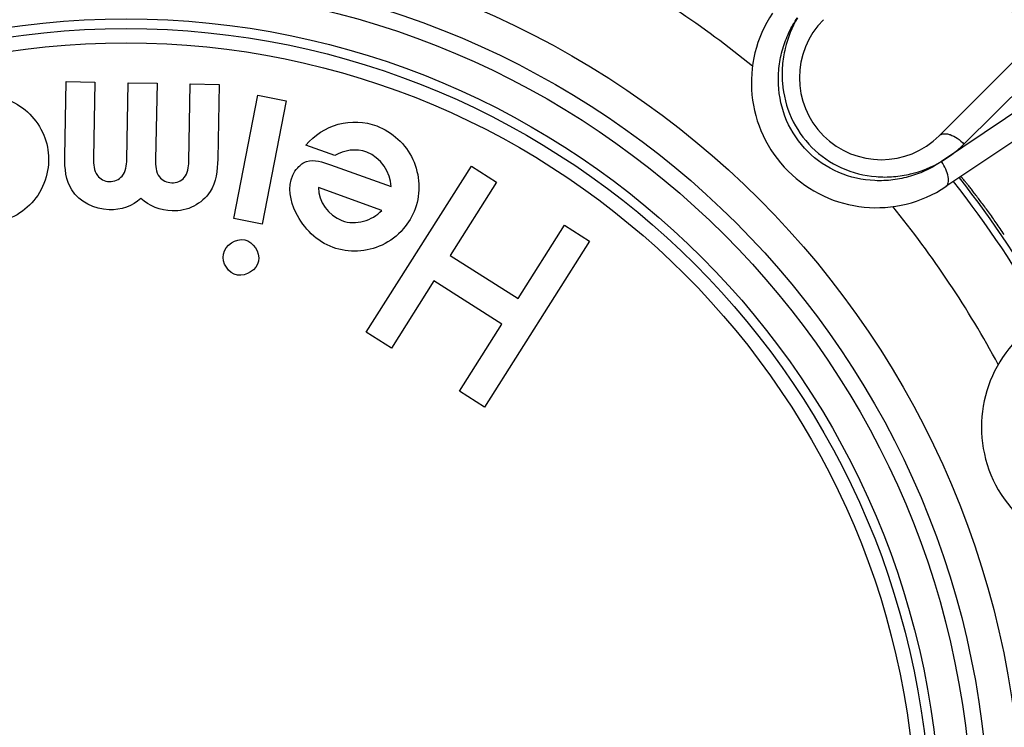
# Model space of a CAD drawing. Units: millimetres. Extents: x 0 to 297, y 0 to 210.
# Drawn here: x 140 to 158, y 56 to 69 of the extents above; entities that cross this region are included whole.
import ezdxf

# ---------------------------------------------------------------- set-up
doc = ezdxf.new("R2010")
doc.units = ezdxf.units.MM
doc.header["$LTSCALE"] = 16.335
doc.layers.get('0').update_dxf_attribs({"linetype": 'CONTINUOUS'})
doc.layers.add('A_STD', color=7, linetype='CONTINUOUS')

msp = doc.modelspace()

# ---------------------------------------------------------------- linework, layer by layer
at = {"color": 7, "linetype": 'Continuous'}
for p, q in [((156.894, 66.564), (161.557, 71.227)), ((162.901, 69.591), (157.012, 65.648)), ((157.337, 66.413), (160.012, 69.071)), ((160.486, 68.494), (156.931, 66.099))]:
    msp.add_line(p, q, dxfattribs=at)
for radius in [16.12, 15.525, 15.225, 14.65]:
    msp.add_circle((142.26, 54.016), radius, dxfattribs=at)
for centre, radius, start, end in [((142.26, 54.016), 21.739, 41.1094, 48.8906), ((142.26, 54.016), 17.815, 50.7498, 61.7525), ((155.762, 67.519), 2.25, 146.25, 303.7545), ((155.851, 67.607), 1.475, 135, 315), ((142.26, 54.016), 18.95, 29.2858, 38.2169), ((142.26, 54.016), 19.075, 29.3163, 38.1781), ((142.26, 54.016), 17.815, 28.2498, 39.2525), ((159.902, 61.324), 2.25, 123.75, 281.2545)]:
    msp.add_arc(centre, radius, start, end, dxfattribs=at)
for points, knots in [([(156.931, 66.099), (156.847, 66.042), (156.667, 65.938), (156.374, 65.825), (156.058, 65.76), (155.619, 65.741), (155.064, 65.865), (154.494, 66.249), (154.109, 66.819), (153.985, 67.374), (154.003, 67.813), (154.068, 68.128), (154.18, 68.422), (154.284, 68.602), (154.342, 68.686)], [0, 0, 0, 0, 0.058679, 0.118832, 0.18038, 0.243133, 0.37073, 0.499982, 0.629236, 0.75684, 0.819598, 0.881158, 0.941314, 1, 1, 1, 1]), ([(154.342, 68.686), (154.241, 68.515), (154.128, 68.228), (154.062, 67.825), (154.062, 67.401), (154.196, 66.871), (154.571, 66.326), (155.116, 65.951), (155.647, 65.818), (156.071, 65.819), (156.474, 65.884), (156.76, 65.998), (156.931, 66.099)], [0, 0, 0, 0, 0.118753, 0.180338, 0.24312, 0.370748, 0.500021, 0.629291, 0.756911, 0.819688, 0.881269, 1, 1, 1, 1]), ([(156.894, 66.564), (156.904, 66.574), (156.93, 66.591), (156.977, 66.601), (157.031, 66.599), (157.115, 66.577), (157.224, 66.518), (157.301, 66.452), (157.337, 66.413)], [0, 0, 0, 0, 0.083569, 0.175814, 0.281691, 0.402857, 0.685612, 1, 1, 1, 1]), ([(156.931, 66.099), (157.006, 66.143), (157.147, 66.241), (157.277, 66.354), (157.337, 66.413)], [0, 0, 0, 0, 0.505336, 1, 1, 1, 1]), ([(157.014, 65.649), (157.024, 65.656), (157.043, 65.677), (157.058, 65.718), (157.062, 65.769), (157.053, 65.853), (157.013, 65.967), (156.963, 66.054), (156.932, 66.098)], [0, 0, 0, 0, 0.076082, 0.162834, 0.266001, 0.387046, 0.675553, 1, 1, 1, 1]), ([(158.063, 64.787), (158.016, 64.857), (157.921, 64.994), (157.781, 65.189), (157.649, 65.368), (157.546, 65.503), (157.473, 65.597), (157.425, 65.657), (157.384, 65.708), (157.35, 65.75), (157.325, 65.78), (157.309, 65.799), (157.3, 65.809), (157.292, 65.817), (157.287, 65.824), (157.284, 65.826), (157.281, 65.828), (157.281, 65.828)], [0, 0, 0, 0, 0.194773, 0.382117, 0.554765, 0.706178, 0.772075, 0.830563, 0.881093, 0.923155, 0.956344, 0.96951, 0.980337, 0.988802, 0.994894, 0.998608, 1, 1, 1, 1])]:
    msp.add_open_spline(points, degree=3, knots=knots, dxfattribs=at)
at = {"layer": 'A_STD', "color": 7, "linetype": 'Continuous'}
for p, q in [((141.158, 66.182), (141.182, 67.536)), ((141.182, 67.536), (141.701, 67.527)), ((141.701, 67.527), (141.676, 66.157)), ((142.273, 66.135), (142.299, 67.516)), ((142.299, 67.516), (142.817, 67.506)), ((142.817, 67.506), (142.792, 66.136)), ((143.389, 66.098), (143.415, 67.495)), ((143.415, 67.495), (143.933, 67.486)), ((143.933, 67.486), (143.909, 66.142)), ((144.2, 65.073), (144.634, 67.29)), ((144.634, 67.29), (145.143, 67.19)), ((145.143, 67.19), (144.709, 64.973)), ((146.014, 66.205), (145.497, 66.393)), ((145.938, 66.041), (147.028, 65.648)), ((146.583, 63.03), (148.474, 66.014)), ((148.474, 66.014), (148.925, 65.728)), ((146.86, 65.219), (145.721, 65.63)), ((148.925, 65.728), (148.091, 64.411)), ((144.709, 64.973), (144.2, 65.073)), ((149.314, 63.636), (150.149, 64.952)), ((150.149, 64.952), (150.6, 64.666)), ((150.6, 64.666), (148.709, 61.683)), ((148.091, 64.411), (149.314, 63.636)), ((147.799, 63.951), (147.034, 62.744)), ((149.023, 63.176), (147.799, 63.951)), ((148.258, 61.969), (149.023, 63.176)), ((147.034, 62.744), (146.583, 63.03)), ((148.709, 61.683), (148.258, 61.969))]:
    msp.add_line(p, q, dxfattribs=at)
for radius in [14.475, 14.218]:
    msp.add_circle((142.26, 54.016), radius, dxfattribs=at)
for radius, start, end in [(26.475, 86.1061, 172.693), (26.359, 86.1196, 172.6798), (26.475, 190.9082, 67.8918), (26.359, 190.9123, 67.8875)]:
    msp.add_arc((142.26, 54.016), radius, start, end, dxfattribs=at)
for points, knots in [([(138.571, 66.325), (138.606, 66.554), (138.822, 67.002), (139.53, 67.388), (140.421, 67.198), (140.871, 66.53), (140.873, 66.079), (140.849, 65.94)], [0, 0, 0, 0, 0.194335, 0.388275, 0.636289, 0.884681, 1, 1, 1, 1]), ([(145.497, 66.393), (145.644, 66.571), (146.06, 66.843), (146.865, 66.81), (147.531, 66.188), (147.574, 65.383), (147.342, 64.994), (147.249, 64.887)], [0, 0, 0, 0, 0.194162, 0.387911, 0.635623, 0.883792, 1, 1, 1, 1]), ([(147.028, 65.648), (147.028, 65.901), (146.693, 66.385), (146.18, 66.305), (146.014, 66.205)], [0, 0, 0, 0, 0.566841, 1, 1, 1, 1]), ([(142.525, 65.437), (142.382, 65.294), (141.901, 65.134), (141.204, 65.481), (141.154, 65.979), (141.158, 66.182)], [0, 0, 0, 0, 0.307083, 0.692005, 1, 1, 1, 1]), ([(141.676, 66.157), (141.674, 66.052), (141.686, 65.842), (141.96, 65.697), (142.245, 65.823), (142.272, 66.032), (142.273, 66.135)], [0, 0, 0, 0, 0.281661, 0.498459, 0.72386, 1, 1, 1, 1]), ([(143.909, 66.142), (143.905, 65.942), (143.861, 65.587), (143.491, 65.264), (143.02, 65.161), (142.673, 65.299), (142.525, 65.437)], [0, 0, 0, 0, 0.300261, 0.495089, 0.696629, 1, 1, 1, 1]), ([(142.792, 66.136), (142.79, 66.029), (142.798, 65.811), (143.08, 65.682), (143.362, 65.79), (143.387, 65.999), (143.389, 66.098)], [0, 0, 0, 0, 0.287796, 0.509108, 0.730159, 1, 1, 1, 1]), ([(145.349, 65.988), (145.394, 66.04), (145.57, 66.17), (145.802, 66.09), (145.938, 66.041)], [0, 0, 0, 0, 0.312633, 1, 1, 1, 1]), ([(140.849, 65.94), (140.822, 65.78), (140.648, 65.338), (139.944, 64.87), (139.071, 65.072), (138.635, 65.552), (138.643, 65.851), (138.653, 65.904)], [0, 0, 0, 0, 0.15304, 0.437733, 0.732643, 0.950289, 1, 1, 1, 1]), ([(147.249, 64.887), (147.143, 64.765), (146.767, 64.477), (145.924, 64.438), (145.28, 65.06), (145.154, 65.696), (145.313, 65.948), (145.349, 65.988)], [0, 0, 0, 0, 0.152114, 0.437024, 0.73251, 0.950442, 1, 1, 1, 1]), ([(145.721, 65.63), (145.717, 65.387), (146.09, 64.86), (146.695, 65.036), (146.86, 65.219)], [0, 0, 0, 0, 0.497181, 1, 1, 1, 1]), ([(144.011, 64.436), (144.044, 64.595), (144.421, 64.85), (144.676, 64.467), (144.643, 64.31)], [0, 0, 0, 0, 0.506486, 1, 1, 1, 1]), ([(144.643, 64.31), (144.611, 64.154), (144.225, 63.901), (143.977, 64.276), (144.011, 64.436)], [0, 0, 0, 0, 0.49102, 1, 1, 1, 1])]:
    msp.add_open_spline(points, degree=3, knots=knots, dxfattribs=at)

doc.saveas('drawing.dxf')
